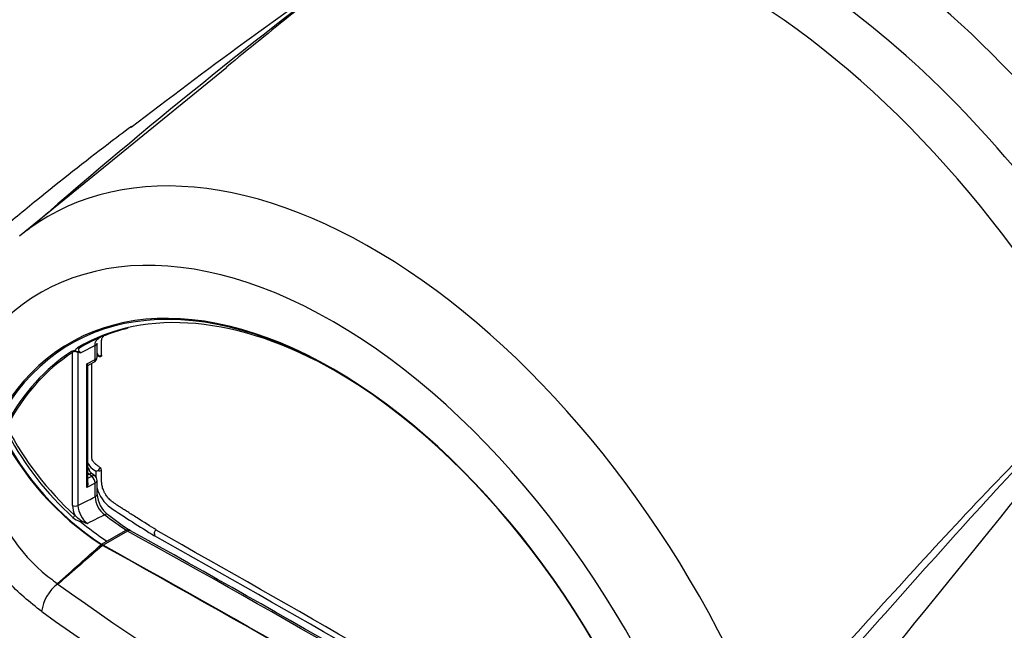
# Model space of a CAD drawing. Units: millimetres. Extents: x -22 to 210, y -8 to 297.
# Drawn here: x 139 to 152, y 59 to 67 of the extents above; entities that cross this region are included whole.
import ezdxf

# ---------------------------------------------------------------- set-up
doc = ezdxf.new("R2010")
doc.units = ezdxf.units.MM
for name, color, linetype in [('Default', 7, 'Continuous'), ('TT0-20-STD', 7, 'Continuous'), ('TT2-01-STD', 7, 'Continuous')]:
    doc.layers.add(name, color=color, linetype=linetype)

# ---------------------------------------------------------------- blocks, each defined once
blk = doc.blocks.new('SE5')
at = {"layer": 'TT0-20-STD', "color": 7, "linetype": 'Continuous'}
for p, q in [((141.674, 66.332), (139.04, 64.192)), ((140, 62.798), (139.819, 62.708)), ((140, 62.621), (140, 62.798)), ((140.024, 62.653), (140.024, 62.83)), ((139.712, 60.766), (139.712, 62.711)), ((139.781, 62.713), (139.781, 60.765)), ((139.893, 62.565), (140, 62.621)), ((140.024, 62.702), (140.034, 62.683)), ((140.033, 62.682), (140.024, 62.697)), ((139.893, 60.996), (139.893, 62.565)), ((139.908, 62.547), (139.985, 62.587)), ((139.909, 61.055), (139.909, 62.548)), ((139.967, 61.232), (140.007, 61.201)), ((139.925, 61.164), (139.909, 61.155)), ((139.909, 61.112), (139.959, 61.138)), ((139.959, 61.138), (139.925, 61.164)), ((139.996, 61.142), (139.962, 61.168)), ((140.007, 61.201), (140.033, 61.211)), ((140.034, 61.207), (140.009, 61.198)), ((140.009, 61.198), (140.009, 61.129)), ((140, 61.05), (139.893, 60.996)), ((140, 60.877), (140, 61.05)), ((140.024, 60.909), (140.024, 61.083)), ((139.901, 60.537), (139.804, 60.566)), ((140.412, 60.442), (140.1, 60.262)), ((140.15, 60.313), (140.394, 60.454)), ((140.45, 60.446), (140.431, 60.457)), ((140.754, 60.383), (140.755, 60.382)), ((140.755, 60.382), (140.756, 60.382)), ((140.095, 60.258), (140.077, 60.27)), ((140.077, 60.27), (140.077, 60.27)), ((140.081, 60.273), (140.15, 60.313)), ((140.081, 60.273), (140.082, 60.273)), ((140.082, 60.273), (140.1, 60.262)), ((140.096, 60.258), (140.095, 60.258)), ((140.1, 60.262), (140.1, 60.262)), ((139.521, 59.773), (139.525, 59.77)), ((139.525, 59.77), (139.524, 59.77)), ((139.524, 59.769), (139.527, 59.767))]:
    blk.add_line(p, q, dxfattribs=at)
for centre, radius, start, end in [((187.832, 8.551), 73.992, 126.93827, 131.15101), ((184.004, 8.92), 71.454, 124.6621, 127.54907), ((197.843, -2.366), 88.746, 127.86199, 129.26985), ((139.733, 62.662), 0.07, 74.3721, 119.8565), ((139.737, 62.693), 0.0304, 69.0607, 144.8001), ((139.835, 62.955), 0.247, 257.3491, 266.2642), ((139.886, 62.918), 0.22, 243.1495, 252.3187), ((139.949, 62.653), 0.075, 297.923, 0), ((140.119, 62.755), 0.113, 220.0767, 223.1155), ((140.149, 62.725), 0.122, 200.0581, 203.0186), ((140.06, 62.71), 0.0406, 234.3116, 302.7652), ((-144.7, 299.743), 380.689, 320.56611, 321.3997), ((142.11, 63.383), 3.718, 206.2584, 236.8562), ((142.474, 63.635), 4.055, 207.6804, 227.598), ((142.123, 63.385), 3.721, 206.7627, 236.7268), ((142.394, 63.558), 3.979, 208.2638, 227.7264), ((140.108, 61.408), 0.225, 203.8327, 231.1414), ((140.066, 61.294), 0.163, 195.9206, 230.5033), ((140.099, 61.184), 0.068, 117.398, 156.9476), ((140.043, 61.214), 0.039, 3.2299, 50.9869), ((140.866, 61.662), 2.323, 193.3379, 228.5193), ((139.949, 61.083), 0.075, 0, 52.0118), ((140.005, 61.198), 0.00403, 359.7702, 54.4466), ((140.044, 61.295), 0.0856, 262.3711, 265.0573), ((140.128, 61.134), 0.119, 140.1652, 141.9372), ((140.054, 61.26), 0.0529, 251.2155, 302.7431), ((140.469, 61.112), 0.462, 195.5827, 233.7061), ((140.308, 60.895), 0.309, 183.3227, 232.8809), ((140.378, 60.929), 0.353, 183.4918, 231.5908), ((140.048, 60.775), 0.336, 181.409, 203.3692), ((140.094, 60.784), 0.313, 183.409, 232.0555), ((147.941, 72.226), 13.854, 236.0108, 238.7513), ((139.894, 60.828), 0.278, 230.6602, 251.1815), ((140.056, 60.954), 0.444, 224.6768, 249.6278), ((146.373, 69.105), 10.517, 233.5273, 235.3493), ((142.817, 64.031), 4.297, 231.7871, 236.2693), ((143.44, 65.175), 5.871, 231.7327, 235.913), ((46.622, -108.84), 193.549, 58.99758, 61.00242), ((2.292, -185.792), 282.513, 59.41001, 60.64727), ((-318.167, 572.287), 687.131, 311.765676, 311.827824), ((45.358, -110.604), 195.369, 59.00694, 60.99306), ((47.278, -107.283), 191.539, 58.98708, 61.01292), ((146.742, 69.403), 12.037, 231.9713, 233.1374), ((139.841, 59.35), 0.526, 127.1189, 172.6194), ((159.228, 87.073), 33.671, 234.1906, 245.8094), ((160.134, 88.58), 35.828, 234.4831, 245.5169)]:
    blk.add_arc(centre, radius, start, end, dxfattribs=at)
for centre, major_axis, ratio, start_param, end_param in [((150.589, 61.385), (-5.3, 9.179), 0.57735, 4.025586, 5.399213), ((148.629, 60.253), (4.568, -7.912), 0.57735, 0.993377, 3.191368), ((149.849, 60.957), (-5.281, 9.148), 0.57735, 4.035702, 5.389143), ((149.694, 60.868), (5.228, -9.055), 0.57735, 0.894109, 2.247551), ((148.093, 59.944), (4.541, -7.866), 0.57735, 1.530817, 3.181571), ((149.121, 60.537), (-4.745, 8.219), 0.57735, 4.068643, 5.356564), ((143.523, 57.305), (4.12, -7.137), 0.57735, 1.320325, 3.233802), ((143.03, 57.02), (3.724, -6.45), 0.57735, 1.264261, 3.448128), ((143.03, 57.02), (3.355, -5.811), 0.57735, 1.233286, 3.479103), ((143.035, 57.023), (3.346, -5.796), 0.57735, 1.230982, 3.481407), ((143.095, 57.058), (3.304, -5.723), 0.57735, 2.362578, 3.146622), ((143.118, 57.071), (3.297, -5.71), 0.57735, 2.973949, 3.146622), ((143.342, 57.201), (3.288, -5.696), 0.57735, 3.11587, 3.145554), ((139.748, 62.707), (0.0058, 0.0243), 0.171575, 0.440628, 0.976887), ((139.782, 62.816), (0.0254, -0.0431), 0.816486, 5.490674, 6.223712), ((139.949, 62.83), (-0.075, 0), 0.57735, 2.303835, 3.126175), ((143.096, 57.058), (-3.304, 5.722), 0.57735, 0.028884, 0.34147), ((143.101, 57.061), (-3.295, 5.707), 0.57735, 0.028884, 0.347959), ((139.695, 62.701), (0.0136, -0.021), 0.816156, 1.529977, 2.315375), ((139.798, 62.703), (0.0058, 0.0243), 0.777397, 0.902238, 1.304117), ((139.949, 62.653), (-0.0351, 0.0663), 0.540992, 3.141593, 3.947514), ((139.949, 62.653), (-0.075, 0), 0.57735, 2.303835, 3.141593), ((139.934, 61.219), (-0.0375, 0.065), 0.57735, 1.863731, 2.181662), ((139.916, 61.109), (-0.0462, -0.0591), 0.468323, 3.137918, 4.000271), ((139.949, 61.083), (-0.0462, -0.0591), 0.468323, 3.141593, 4.000271), ((139.949, 61.083), (-0.0341, 0.0668), 0.551647, 3.956236, 5.352741), ((139.949, 61.083), (-0.075, 0), 0.57735, 2.303835, 3.141593), ((139.949, 60.909), (-0.075, 0), 0.57735, 2.303835, 3.111923), ((139.949, 60.909), (-0.075, 0), 0.57735, 3.111923, 3.141593), ((139.748, 60.787), (0.05, 0), 0.57735, 3.926991, 5.445427), ((139.722, 60.631), (0.0165, 0.0188), 0.414986, 4.024936, 5.595732), ((140.113, 60.593), (-0.0455, -0.0596), 0.478289, 3.181703, 3.994996), ((140.113, 60.593), (-0.0455, -0.0596), 0.478289, 3.145869, 3.181703), ((140.388, 60.396), (-0.0433, -0.0612), 0.509044, 3.141553, 3.977156), ((140.41, 60.607), (0.1, -0.173), 0.57735, -0.897651, -0.765197), ((140.413, 60.38), (-0.0363, -0.0656), 0.588895, 3.141665, 3.916684), ((143.345, -108.84), (-102.648, 177.791), 0.57735, -0.8056, -0.765197), ((143.398, -185.804), (-149.835, 259.522), 0.57735, -0.797865, -0.772931), ((140.08, 60.256), (0.0133, 0.0188), 0.509586, 0.835976, 1.121916), ((140.08, 60.255), (0.0131, 0.0189), 0.506003, 0.83091, 1.116812), ((140.1, 60.243), (0.0114, 0.02), 0.592906, 0.781691, 1.0654), ((140.1, 60.243), (0.0111, 0.0201), 0.588773, 0.774983, 1.058688)]:
    blk.add_ellipse(centre, major_axis=major_axis, ratio=ratio, start_param=start_param, end_param=end_param, dxfattribs=at)
for points, knots in [([(140.461, 65.584), (140.352, 65.502), (139.97, 65.216), (139.388, 64.757), (138.853, 64.313), (138.538, 64.053), (138.332, 63.856), (138.171, 63.669), (138.097, 63.553), (138.063, 63.498)], [0, 0, 0, 0, 0.11683, 0.480362, 0.677373, 0.776338, 0.863717, 0.945532, 1, 1, 1, 1]), ([(139.32, 59.418), (139.245, 59.478), (139.17, 59.538), (139.023, 59.663), (138.952, 59.734), (138.813, 59.888), (138.746, 59.973), (138.62, 60.151), (138.561, 60.245), (138.396, 60.54), (138.301, 60.756), (138.149, 61.205), (138.08, 61.431), (137.987, 61.772), (137.958, 61.886), (137.904, 62.116), (137.879, 62.231), (137.848, 62.404), (137.839, 62.463), (137.827, 62.576), (137.827, 62.632), (137.834, 62.748), (137.839, 62.807), (137.848, 62.921), (137.855, 62.976), (137.891, 63.142), (137.931, 63.247), (138.002, 63.39), (138.025, 63.432), (138.049, 63.473)], [0, 0, 0, 0, 0.0625, 0.0625, 0.125, 0.125, 0.1875, 0.1875, 0.25, 0.25, 0.375, 0.375, 0.5, 0.5, 0.5625, 0.5625, 0.625, 0.625, 0.65625, 0.65625, 0.6875, 0.6875, 0.71875, 0.71875, 0.75, 0.75, 0.8125, 0.8125, 0.8392826, 0.8392826, 0.8392826, 0.8392826]), ([(140, 62.798), (139.999, 62.808), (140, 62.818), (140.004, 62.837), (140.006, 62.846), (140.013, 62.861), (140.018, 62.868), (140.028, 62.88), (140.034, 62.885), (140.041, 62.889)], [0, 0, 0, 0, 0.25, 0.25, 0.5, 0.5, 0.75, 0.75, 1, 1, 1, 1]), ([(140.082, 62.676), (140.082, 62.678), (140.082, 62.679), (140.082, 62.711), (140.082, 62.742), (140.082, 62.787), (140.082, 62.802), (140.082, 62.825), (140.082, 62.832), (140.082, 62.844), (140.082, 62.848), (140.082, 62.853), (140.082, 62.855), (140.082, 62.858), (140.082, 62.859), (140.082, 62.861), (140.082, 62.862), (140.082, 62.864), (140.082, 62.864), (140.082, 62.866), (140.082, 62.867), (140.083, 62.869), (140.083, 62.87), (140.083, 62.875), (140.083, 62.878), (140.085, 62.886), (140.087, 62.891), (140.091, 62.9), (140.093, 62.905), (140.098, 62.91), (140.099, 62.911), (140.102, 62.914), (140.103, 62.914), (140.104, 62.915), (140.105, 62.916), (140.106, 62.916), (140.106, 62.916), (140.107, 62.917), (140.107, 62.917), (140.108, 62.918), (140.109, 62.918), (140.109, 62.918), (140.109, 62.919), (140.11, 62.919)], [0, 0, 0, 0, 0.00050082, 0.00050082, 0.01046872, 0.01046872, 0.01545268, 0.01545268, 0.01794465, 0.01794465, 0.01919064, 0.01919064, 0.01981363, 0.01981363, 0.02012513, 0.02012513, 0.02043663, 0.02043663, 0.02076258, 0.02076258, 0.02108854, 0.02108854, 0.02174044, 0.02174044, 0.02304426, 0.02304426, 0.02565188, 0.02565188, 0.02825951, 0.02825951, 0.02956333, 0.02956333, 0.03021523, 0.03021523, 0.03054119, 0.03054119, 0.03086714, 0.03086714, 0.03109621, 0.03109621, 0.03132528, 0.03132528, 0.03142996, 0.03142996, 0.03142996, 0.03142996]), ([(139.752, 62.73), (139.75, 62.738), (139.751, 62.745), (139.759, 62.759), (139.765, 62.766), (139.775, 62.771)], [0, 0, 0, 0, 0.5, 0.5, 1, 1, 1, 1]), ([(139.752, 62.73), (139.759, 62.727), (139.766, 62.726), (139.778, 62.724), (139.783, 62.723), (139.786, 62.721)], [0, 0, 0, 0, 0.5, 0.5, 1, 1, 1, 1]), ([(139.805, 62.772), (139.797, 62.767), (139.793, 62.763), (139.788, 62.752), (139.788, 62.746), (139.792, 62.735), (139.795, 62.729), (139.805, 62.718), (139.812, 62.713), (139.819, 62.708)], [0, 0, 0, 0, 0.25, 0.25, 0.5, 0.5, 0.75, 0.75, 1, 1, 1, 1]), ([(139.781, 62.713), (139.777, 62.716), (139.772, 62.716), (139.761, 62.718), (139.754, 62.719), (139.748, 62.722)], [0, 0, 0, 0, 0.5, 0.5, 1, 1, 1, 1]), ([(140.05, 62.661), (140.049, 62.661), (140.048, 62.661), (140.048, 62.662), (140.045, 62.663), (140.043, 62.665), (140.041, 62.668), (140.04, 62.67), (140.038, 62.673), (140.037, 62.675), (140.037, 62.676), (140.037, 62.676), (140.037, 62.677), (140.037, 62.677), (140.037, 62.677), (140.037, 62.677), (140.037, 62.677), (140.037, 62.677), (140.037, 62.678)], [0.4862734, 0.4862734, 0.4862734, 0.4862734, 0.5470526, 0.5470526, 0.5470526, 0.7596701, 0.7596701, 0.7596701, 0.9567315, 0.9567315, 0.9567315, 0.9874679, 0.9874679, 0.9874679, 0.9932585, 0.9932585, 0.9932585, 1, 1, 1, 1]), ([(140.05, 62.661), (140.053, 62.66), (140.058, 62.658), (140.068, 62.66), (140.075, 62.663), (140.078, 62.666), (140.079, 62.666)], [0, 0, 0, 0, 0.279283, 0.596697, 0.919569, 1, 1, 1, 1]), ([(139.893, 62.565), (139.901, 62.558), (139.907, 62.552), (139.909, 62.549), (139.909, 62.548), (139.909, 62.548)], [0, 0, 0, 0, 0.5, 0.5, 0.5702707, 0.5702707, 0.5702707, 0.5702707]), ([(140.068, 61.244), (140.067, 61.245), (140.065, 61.246), (140.053, 61.256), (140.042, 61.264), (140.025, 61.277), (140.02, 61.282), (140.011, 61.288), (140.008, 61.29), (140.004, 61.294), (140.003, 61.295), (140.001, 61.296), (140, 61.297), (139.999, 61.298), (139.998, 61.299), (139.997, 61.299), (139.997, 61.3), (139.996, 61.3), (139.996, 61.3), (139.995, 61.301), (139.994, 61.302), (139.992, 61.304), (139.991, 61.305), (139.987, 61.309), (139.984, 61.312), (139.977, 61.321), (139.972, 61.328), (139.965, 61.342), (139.962, 61.349), (139.959, 61.36), (139.958, 61.364), (139.958, 61.369), (139.958, 61.371), (139.957, 61.373), (139.957, 61.374), (139.957, 61.375), (139.957, 61.376), (139.957, 61.377), (139.957, 61.377), (139.957, 61.378), (139.957, 61.379), (139.957, 61.381), (139.957, 61.382), (139.957, 61.384), (139.957, 61.386), (139.957, 61.391), (139.957, 61.394), (139.957, 61.404), (139.957, 61.411), (139.957, 61.431), (139.957, 61.444), (139.957, 61.484), (139.957, 61.511), (139.957, 61.591), (139.957, 61.644), (139.957, 61.805), (139.957, 61.912), (139.957, 62.125), (139.957, 62.232), (139.957, 62.392), (139.957, 62.446), (139.957, 62.524), (139.957, 62.548), (139.957, 62.573)], [0, 0, 0, 0, 0.0027266, 0.0027266, 0.0260764, 0.0260764, 0.0377514, 0.0377514, 0.0435888, 0.0435888, 0.0465076, 0.0465076, 0.0479669, 0.0479669, 0.0494263, 0.0494263, 0.0504896, 0.0504896, 0.0515529, 0.0515529, 0.0536794, 0.0536794, 0.0579325, 0.0579325, 0.0664386, 0.0664386, 0.0834509, 0.0834509, 0.1004632, 0.1004632, 0.1089694, 0.1089694, 0.1132225, 0.1132225, 0.115349, 0.115349, 0.1164123, 0.1164123, 0.1174755, 0.1174755, 0.1189698, 0.1189698, 0.120464, 0.120464, 0.1234525, 0.1234525, 0.1294294, 0.1294294, 0.1413833, 0.1413833, 0.1652911, 0.1652911, 0.2131067, 0.2131067, 0.3087378, 0.3087378, 0.5, 0.5, 0.6912622, 0.6912622, 0.7868933, 0.7868933, 0.8308978, 0.8308978, 0.8308978, 0.8308978]), ([(148.536, 57.841), (148.697, 58.052), (148.873, 58.245), (149.222, 58.633), (149.396, 58.826), (149.918, 59.404), (150.265, 59.787), (150.962, 60.543), (151.312, 60.917), (151.845, 61.464), (152.025, 61.644), (152.301, 61.904), (152.395, 61.99), (152.54, 62.11), (152.589, 62.149), (152.667, 62.203), (152.694, 62.219), (152.736, 62.241), (152.75, 62.247), (152.78, 62.256), (152.798, 62.259), (152.812, 62.249)], [0, 0, 0, 0, 0.125, 0.125, 0.25, 0.25, 0.5, 0.5, 0.75, 0.75, 0.875, 0.875, 0.9375, 0.9375, 0.96875, 0.96875, 0.984375, 0.984375, 0.992188, 0.992188, 1, 1, 1, 1]), ([(152.816, 62.237), (152.812, 62.245), (152.803, 62.248), (152.787, 62.248), (152.779, 62.245), (152.758, 62.237), (152.744, 62.23), (152.704, 62.205), (152.679, 62.187), (152.605, 62.129), (152.558, 62.088), (152.419, 61.962), (152.328, 61.874), (152.061, 61.608), (151.887, 61.425), (151.367, 60.87), (151.026, 60.492), (150.343, 59.73), (150.002, 59.346), (149.488, 58.765), (149.317, 58.571), (148.974, 58.181), (148.8, 57.988), (148.634, 57.778)], [0, 0, 0, 0, 0.003906, 0.003906, 0.007813, 0.007813, 0.015625, 0.015625, 0.03125, 0.03125, 0.0625, 0.0625, 0.125, 0.125, 0.25, 0.25, 0.5, 0.5, 0.75, 0.75, 0.875, 0.875, 1, 1, 1, 1]), ([(140.777, 60.455), (140.706, 60.5), (140.617, 60.556), (140.491, 60.636), (140.451, 60.661), (140.395, 60.696), (140.378, 60.707), (140.346, 60.727), (140.332, 60.737), (140.315, 60.747), (140.311, 60.75), (140.3, 60.757), (140.294, 60.761), (140.278, 60.772), (140.268, 60.778), (140.252, 60.789), (140.246, 60.793), (140.238, 60.799), (140.235, 60.801), (140.23, 60.804), (140.229, 60.805), (140.226, 60.808), (140.224, 60.809), (140.221, 60.811), (140.22, 60.811), (140.218, 60.813), (140.217, 60.814), (140.214, 60.816), (140.212, 60.817), (140.206, 60.822), (140.202, 60.825), (140.19, 60.835), (140.183, 60.842), (140.164, 60.863), (140.153, 60.877), (140.135, 60.903), (140.127, 60.916), (140.115, 60.939), (140.11, 60.95), (140.098, 60.98), (140.092, 60.998), (140.087, 61.023), (140.085, 61.032), (140.084, 61.045), (140.083, 61.05), (140.083, 61.057), (140.083, 61.059), (140.082, 61.062), (140.082, 61.064), (140.082, 61.066), (140.082, 61.067), (140.082, 61.07), (140.082, 61.071), (140.082, 61.074), (140.082, 61.075), (140.082, 61.079), (140.082, 61.082), (140.082, 61.09), (140.082, 61.096), (140.082, 61.113), (140.082, 61.125), (140.082, 61.162), (140.082, 61.187), (140.082, 61.213), (140.082, 61.214), (140.082, 61.216)], [0, 0, 0, 0, 0.250687, 0.250687, 0.376423, 0.376423, 0.439291, 0.439291, 0.502159, 0.502159, 0.523848, 0.523848, 0.545536, 0.545536, 0.567224, 0.567224, 0.578068, 0.578068, 0.58349, 0.58349, 0.586201, 0.586201, 0.588912, 0.588912, 0.591068, 0.591068, 0.593225, 0.593225, 0.597537, 0.597537, 0.606163, 0.606163, 0.623414, 0.623414, 0.657916, 0.657916, 0.692418, 0.692418, 0.72692, 0.72692, 0.795924, 0.795924, 0.830426, 0.830426, 0.847677, 0.847677, 0.856302, 0.856302, 0.860615, 0.860615, 0.864928, 0.864928, 0.869018, 0.869018, 0.873108, 0.873108, 0.881289, 0.881289, 0.89765, 0.89765, 0.930372, 0.930372, 0.995816, 0.995816, 1, 1, 1, 1]), ([(139.909, 61.055), (139.909, 61.052), (139.909, 61.05), (139.907, 61.03), (139.901, 61.012), (139.893, 60.996)], [0.4297293, 0.4297293, 0.4297293, 0.4297293, 0.5, 0.5, 1, 1, 1, 1]), ([(139.781, 60.765), (139.826, 60.788), (139.87, 60.811), (139.915, 60.833), (139.943, 60.848), (139.971, 60.862), (140, 60.877)], [0, 0, 0, 0, 0.611506, 0.611506, 0.611506, 1, 1, 1, 1]), ([(140.122, 60.648), (140.09, 60.632), (140.058, 60.616), (140.026, 60.6), (139.984, 60.579), (139.943, 60.558), (139.901, 60.537)], [0, 0, 0, 0, 0.435558, 0.435558, 0.435558, 1, 1, 1, 1]), ([(140.777, 60.455), (140.772, 60.452), (140.766, 60.447), (140.756, 60.434), (140.753, 60.426), (140.752, 60.416), (140.752, 60.413), (140.753, 60.407), (140.754, 60.397), (140.755, 60.388), (140.755, 60.382)], [0, 0, 0, 0, 0.25, 0.25, 0.5, 0.5, 0.625, 0.625, 0.75, 1, 1, 1, 1]), ([(140.095, 60.258), (140.001, 60.177), (139.907, 60.096), (139.813, 60.014), (139.718, 59.932), (139.622, 59.849), (139.527, 59.767)], [0, 0, 0, 0, 0.497092, 0.497092, 0.497092, 1, 1, 1, 1])]:
    blk.add_open_spline(points, degree=3, knots=knots, dxfattribs=at)
for points in [[(140.024, 62.671), (140.031, 62.669), (140.038, 62.666), (140.046, 62.664)], [(140.082, 62.676), (140.082, 62.672), (140.081, 62.668), (140.079, 62.666)]]:
    blk.add_open_spline(points, degree=3, dxfattribs=at)
at = {"layer": 'TT2-01-STD', "color": 7, "linetype": 'Continuous'}
blk.add_ellipse((150.603, 61.393), major_axis=(-5.3, 9.18), ratio=0.57735, start_param=4.039692, end_param=5.388289, dxfattribs=at)

msp = doc.modelspace()

# ---------------------------------------------------------------- block references
at = {"layer": 'Default'}
msp.add_blockref('SE5', (0, 0), dxfattribs=at)

doc.saveas('drawing.dxf')
